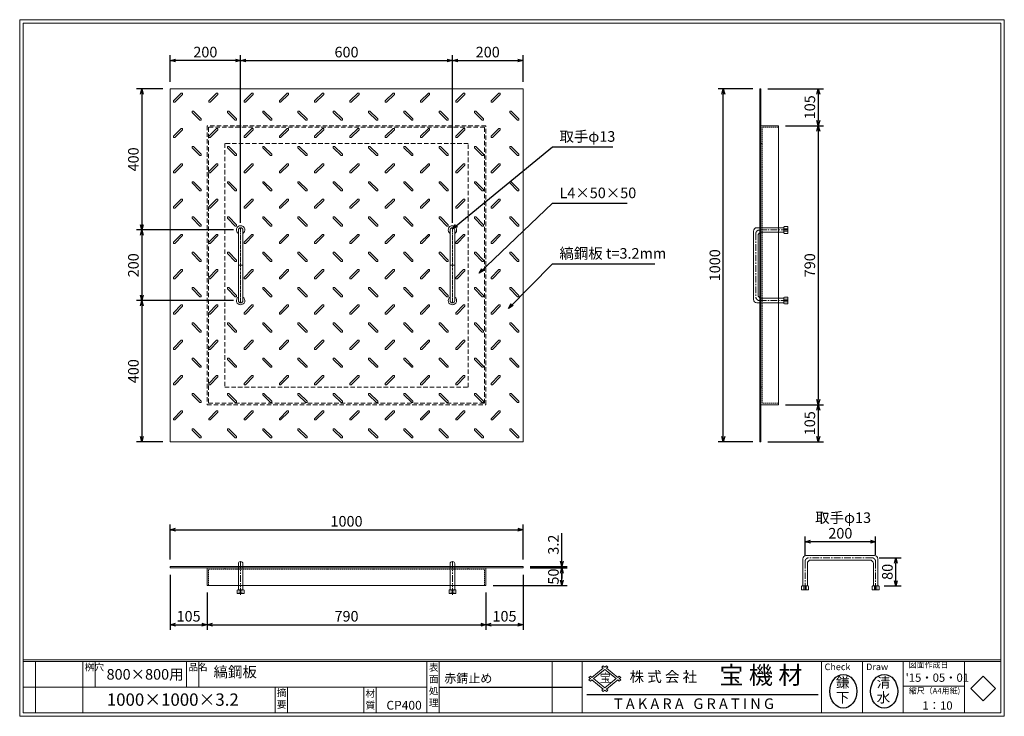
# Model space of a CAD drawing. Units: millimetres. Extents: x -180 to 2610, y -195 to 1778.
import ezdxf

# ---------------------------------------------------------------- set-up
doc = ezdxf.new("R2010")
doc.units = ezdxf.units.MM
for name, pattern in [('CENTER', [10, 6.25, -1.25, 1.25, -1.25]), ('DASHED', [3.75, 2.5, -1.25]), ('HIDDEN', [1.875, 1.25, -0.625]), ('PHANTOM', [12.5, 6.25, -1.25, 1.25, -1.25, 1.25, -1.25])]:
    doc.linetypes.add(name, pattern=pattern)
for name, color, linetype, lineweight in [('エンボス', 4, 'Continuous', 5), ('取手付', 190, 'Continuous', 13), ('受け枠', 3, 'Continuous', 9), ('寸法線', 2, 'Continuous', 9), ('本体', 7, 'Continuous', 13), ('枠寸法', 31, 'Continuous', 9)]:
    doc.layers.add(name, color=color, linetype=linetype, lineweight=lineweight)
doc.layers.add('外枠', color=7, linetype='Continuous')
doc.dimstyles.new('ISO-25', dxfattribs={"dimscale": 10, "dimtxt": 3, "dimasz": 1.5, "dimexe": 1.5, "dimexo": 2, "dimgap": 0.5, "dimtad": 1, "dimdsep": 46, "dimtxsty": 'Standard', "dimblk": 'OPEN30', "dimcen": 2.5, "dimadec": 0, "dimazin": 0, "dimtfac": 1, "dimtmove": 0, "dimatfit": 0, "dimldrblk": 'OPEN30', "dimfxl": 0, "dimarcsym": 0})

# ---------------------------------------------------------------- blocks, each defined once
blk = doc.blocks.new('_Open30')
at = {"color": 0, "linetype": 'ByBlock', "lineweight": -2}
for p, q in [((-1, 0.27), (0, 0)), ((0, 0), (-1, -0.27)), ((0, 0), (-1, 0))]:
    blk.add_line(p, q, dxfattribs=at)
blk = doc.blocks.new('*D16')
at = {"layer": 'Defpoints', "color": 0, "ltscale": 3}
for p in [(246.1, 225.4), (351.1, 175.4), (351.1, 64.1)]:
    blk.add_point(p, dxfattribs=at)
at = {"layer": '枠寸法', "color": 0, "lineweight": -2, "ltscale": 3}
for p, q in [((246.1, 205.4), (246.1, 49.1)), ((351.1, 155.4), (351.1, 49.1)), ((261.1, 64.1), (336.1, 64.1))]:
    blk.add_line(p, q, dxfattribs=at)
at = {"layer": '枠寸法', "color": 0, "lineweight": -2, "ltscale": 3, "xscale": 15, "yscale": 15, "zscale": 15, "rotation": 180}
blk.add_blockref('_Open30', (246.1, 64.1), dxfattribs=at)
at = {"layer": '枠寸法', "color": 0, "lineweight": -2, "ltscale": 3, "xscale": 15, "yscale": 15, "zscale": 15}
blk.add_blockref('_Open30', (351.1, 64.1), dxfattribs=at)
at = {"layer": '枠寸法', "color": 0, "ltscale": 3, "insert": (298.6, 84.1), "char_height": 30, "attachment_point": 5}
blk.add_mtext('105', dxfattribs=at)
blk = doc.blocks.new('*D17')
at = {"layer": 'Defpoints', "color": 0, "ltscale": 3}
for p in [(351.1, 175.4), (1141.1, 175.4), (1141.1, 64.1)]:
    blk.add_point(p, dxfattribs=at)
at = {"layer": '枠寸法', "color": 0, "lineweight": -2, "ltscale": 3}
for p, q in [((351.1, 155.4), (351.1, 49.1)), ((1141.1, 155.4), (1141.1, 49.1)), ((366.1, 64.1), (1126.1, 64.1))]:
    blk.add_line(p, q, dxfattribs=at)
at = {"layer": '枠寸法', "color": 0, "lineweight": -2, "ltscale": 3, "xscale": 15, "yscale": 15, "zscale": 15, "rotation": 180}
blk.add_blockref('_Open30', (351.1, 64.1), dxfattribs=at)
at = {"layer": '枠寸法', "color": 0, "lineweight": -2, "ltscale": 3, "xscale": 15, "yscale": 15, "zscale": 15}
blk.add_blockref('_Open30', (1141.1, 64.1), dxfattribs=at)
at = {"layer": '枠寸法', "color": 0, "ltscale": 3, "insert": (746.1, 84.1), "char_height": 30, "attachment_point": 5}
blk.add_mtext('790', dxfattribs=at)
blk = doc.blocks.new('*D18')
at = {"layer": 'Defpoints', "color": 0, "ltscale": 3}
for p in [(1246.1, 225.4), (1141.1, 175.4), (1246.1, 64.1)]:
    blk.add_point(p, dxfattribs=at)
at = {"layer": '枠寸法', "color": 0, "lineweight": -2, "ltscale": 3}
for p, q in [((1246.1, 205.4), (1246.1, 49.1)), ((1141.1, 155.4), (1141.1, 49.1)), ((1156.1, 64.1), (1231.1, 64.1))]:
    blk.add_line(p, q, dxfattribs=at)
at = {"layer": '枠寸法', "color": 0, "lineweight": -2, "ltscale": 3, "xscale": 15, "yscale": 15, "zscale": 15, "rotation": 180}
blk.add_blockref('_Open30', (1141.1, 64.1), dxfattribs=at)
at = {"layer": '枠寸法', "color": 0, "lineweight": -2, "ltscale": 3, "xscale": 15, "yscale": 15, "zscale": 15}
blk.add_blockref('_Open30', (1246.1, 64.1), dxfattribs=at)
at = {"layer": '枠寸法', "color": 0, "ltscale": 3, "insert": (1193.6, 84.1), "char_height": 30, "attachment_point": 5}
blk.add_mtext('105', dxfattribs=at)
blk = doc.blocks.new('*D19')
at = {"layer": 'Defpoints', "color": 0, "ltscale": 3}
for p in [(1919.9, 1582.2), (1969.9, 1477.2), (2082.5, 1477.2)]:
    blk.add_point(p, dxfattribs=at)
at = {"layer": '枠寸法', "color": 0, "lineweight": -2, "ltscale": 3}
for p, q in [((1939.9, 1582.2), (2097.5, 1582.2)), ((2082.5, 1567.2), (2082.5, 1492.2)), ((1989.9, 1477.2), (2097.5, 1477.2))]:
    blk.add_line(p, q, dxfattribs=at)
at = {"layer": '枠寸法', "color": 0, "lineweight": -2, "ltscale": 3, "xscale": 15, "yscale": 15, "zscale": 15}
for p, rotation in [((2082.5, 1582.2), 90), ((2082.5, 1477.2), 270)]:
    blk.add_blockref('_Open30', p, dxfattribs=dict(at, rotation=rotation))
at = {"layer": '枠寸法', "color": 0, "ltscale": 3, "insert": (2062.5, 1529.7), "char_height": 30, "attachment_point": 5, "rotation": 90}
blk.add_mtext('105', dxfattribs=at)
blk = doc.blocks.new('*D20')
at = {"layer": 'Defpoints', "color": 0, "ltscale": 3}
for p in [(1969.9, 1477.2), (1969.9, 687.2), (2082.5, 687.2)]:
    blk.add_point(p, dxfattribs=at)
at = {"layer": '枠寸法', "color": 0, "lineweight": -2, "ltscale": 3}
for p, q in [((1989.9, 1477.2), (2097.5, 1477.2)), ((2082.5, 1462.2), (2082.5, 702.2)), ((1989.9, 687.2), (2097.5, 687.2))]:
    blk.add_line(p, q, dxfattribs=at)
at = {"layer": '枠寸法', "color": 0, "lineweight": -2, "ltscale": 3, "xscale": 15, "yscale": 15, "zscale": 15}
for p, rotation in [((2082.5, 1477.2), 90), ((2082.5, 687.2), 270)]:
    blk.add_blockref('_Open30', p, dxfattribs=dict(at, rotation=rotation))
at = {"layer": '枠寸法', "color": 0, "ltscale": 3, "insert": (2062.5, 1082.2), "char_height": 30, "attachment_point": 5, "rotation": 90}
blk.add_mtext('790', dxfattribs=at)
blk = doc.blocks.new('*D21')
at = {"layer": 'Defpoints', "color": 0, "ltscale": 3}
for p in [(1969.9, 687.2), (1919.9, 582.2), (2082.5, 582.2)]:
    blk.add_point(p, dxfattribs=at)
at = {"layer": '枠寸法', "color": 0, "lineweight": -2, "ltscale": 3}
for p, q in [((1989.9, 687.2), (2097.5, 687.2)), ((2082.5, 672.2), (2082.5, 597.2)), ((1939.9, 582.2), (2097.5, 582.2))]:
    blk.add_line(p, q, dxfattribs=at)
at = {"layer": '枠寸法', "color": 0, "lineweight": -2, "ltscale": 3, "xscale": 15, "yscale": 15, "zscale": 15}
for p, rotation in [((2082.5, 687.2), 90), ((2082.5, 582.2), 270)]:
    blk.add_blockref('_Open30', p, dxfattribs=dict(at, rotation=rotation))
at = {"layer": '枠寸法', "color": 0, "ltscale": 3, "insert": (2062.5, 634.7), "char_height": 30, "attachment_point": 5, "rotation": 90}
blk.add_mtext('105', dxfattribs=at)
blk = doc.blocks.new('*D22')
at = {"layer": 'Defpoints', "color": 0, "ltscale": 3}
for p in [(1813.5, 1582.2), (1916.7, 1582.2), (1916.7, 582.2)]:
    blk.add_point(p, dxfattribs=at)
at = {"layer": '寸法線', "color": 0, "lineweight": -2, "ltscale": 3}
for p, q in [((1896.7, 1582.2), (1798.5, 1582.2)), ((1813.5, 597.2), (1813.5, 1567.2)), ((1896.7, 582.2), (1798.5, 582.2))]:
    blk.add_line(p, q, dxfattribs=at)
at = {"layer": '寸法線', "color": 0, "lineweight": -2, "ltscale": 3, "xscale": 15, "yscale": 15, "zscale": 15}
for p, rotation in [((1813.5, 1582.2), 90), ((1813.5, 582.2), 270)]:
    blk.add_blockref('_Open30', p, dxfattribs=dict(at, rotation=rotation))
at = {"layer": '寸法線', "color": 0, "ltscale": 3, "insert": (1793.5, 1082.2), "char_height": 30, "attachment_point": 5, "rotation": 90}
blk.add_mtext('1000', dxfattribs=at)
blk = doc.blocks.new('*D23')
at = {"layer": 'Defpoints', "color": 0, "ltscale": 3}
for p in [(1246.1, 333.1), (246.1, 228.6), (1246.1, 228.6)]:
    blk.add_point(p, dxfattribs=at)
at = {"layer": '寸法線', "color": 0, "lineweight": -2, "ltscale": 3}
for p, q in [((246.1, 248.6), (246.1, 348.1)), ((1246.1, 248.6), (1246.1, 348.1)), ((261.1, 333.1), (1231.1, 333.1))]:
    blk.add_line(p, q, dxfattribs=at)
at = {"layer": '寸法線', "color": 0, "lineweight": -2, "ltscale": 3, "xscale": 15, "yscale": 15, "zscale": 15, "rotation": 180}
blk.add_blockref('_Open30', (246.1, 333.1), dxfattribs=at)
at = {"layer": '寸法線', "color": 0, "lineweight": -2, "ltscale": 3, "xscale": 15, "yscale": 15, "zscale": 15}
blk.add_blockref('_Open30', (1246.1, 333.1), dxfattribs=at)
at = {"layer": '寸法線', "color": 0, "ltscale": 3, "insert": (746.1, 353.1), "char_height": 30, "attachment_point": 5}
blk.add_mtext('1000', dxfattribs=at)
blk = doc.blocks.new('*D24')
at = {"layer": 'Defpoints', "color": 0, "ltscale": 3}
for p in [(1246.1, 228.6), (1246.1, 225.4), (1356.1, 228.6)]:
    blk.add_point(p, dxfattribs=at)
at = {"layer": '寸法線', "color": 0, "lineweight": -2, "ltscale": 3}
for p, q in [((1356.1, 243.6), (1356.1, 323.3)), ((1266.1, 228.6), (1371.1, 228.6)), ((1266.1, 225.4), (1371.1, 225.4)), ((1356.1, 225.4), (1356.1, 228.6)), ((1356.1, 210.4), (1356.1, 195.4))]:
    blk.add_line(p, q, dxfattribs=at)
at = {"layer": '寸法線', "color": 0, "lineweight": -2, "ltscale": 3, "xscale": 15, "yscale": 15, "zscale": 15}
for p, rotation in [((1356.1, 228.6), 270), ((1356.1, 225.4), 90)]:
    blk.add_blockref('_Open30', p, dxfattribs=dict(at, rotation=rotation))
at = {"layer": '寸法線', "color": 0, "ltscale": 3, "insert": (1336.1, 290.9), "char_height": 30, "attachment_point": 5, "rotation": 90}
blk.add_mtext('3.2', dxfattribs=at)
blk = doc.blocks.new('*D25')
at = {"layer": 'Defpoints', "color": 0, "ltscale": 3}
for p in [(1246.1, 225.4), (1356.1, 225.4), (1141.1, 175.4)]:
    blk.add_point(p, dxfattribs=at)
at = {"layer": '枠寸法', "color": 0, "lineweight": -2, "ltscale": 3}
for p, q in [((1266.1, 225.4), (1371.1, 225.4)), ((1356.1, 190.4), (1356.1, 210.4)), ((1161.1, 175.4), (1371.1, 175.4))]:
    blk.add_line(p, q, dxfattribs=at)
at = {"layer": '枠寸法', "color": 0, "lineweight": -2, "ltscale": 3, "xscale": 15, "yscale": 15, "zscale": 15}
for p, rotation in [((1356.1, 225.4), 90), ((1356.1, 175.4), 270)]:
    blk.add_blockref('_Open30', p, dxfattribs=dict(at, rotation=rotation))
at = {"layer": '枠寸法', "color": 0, "ltscale": 3, "insert": (1336.1, 200.4), "char_height": 30, "attachment_point": 5, "rotation": 90}
blk.add_mtext('50', dxfattribs=at)
blk = doc.blocks.new('*D26')
at = {"layer": 'Defpoints', "color": 0, "ltscale": 3}
for p in [(246.1, 1662.2), (246.1, 1582.2), (446.1, 1182.2)]:
    blk.add_point(p, dxfattribs=at)
at = {"layer": '寸法線', "color": 0, "lineweight": -2, "ltscale": 3}
for p, q in [((246.1, 1602.2), (246.1, 1677.2)), ((446.1, 1202.2), (446.1, 1677.2)), ((431.1, 1662.2), (261.1, 1662.2))]:
    blk.add_line(p, q, dxfattribs=at)
at = {"layer": '寸法線', "color": 0, "lineweight": -2, "ltscale": 3, "xscale": 15, "yscale": 15, "zscale": 15, "rotation": 180}
blk.add_blockref('_Open30', (246.1, 1662.2), dxfattribs=at)
at = {"layer": '寸法線', "color": 0, "lineweight": -2, "ltscale": 3, "xscale": 15, "yscale": 15, "zscale": 15}
blk.add_blockref('_Open30', (446.1, 1662.2), dxfattribs=at)
at = {"layer": '寸法線', "color": 0, "ltscale": 3, "insert": (346.1, 1682.2), "char_height": 30, "attachment_point": 5}
blk.add_mtext('200', dxfattribs=at)
blk = doc.blocks.new('*D27')
at = {"layer": 'Defpoints', "color": 0, "ltscale": 3}
for p in [(1046.1, 1662.2), (446.1, 1182.2), (1046.1, 1182.2)]:
    blk.add_point(p, dxfattribs=at)
at = {"layer": '寸法線', "color": 0, "lineweight": -2, "ltscale": 3}
for p, q in [((446.1, 1202.2), (446.1, 1677.2)), ((1046.1, 1202.2), (1046.1, 1677.2)), ((461.1, 1662.2), (1031.1, 1662.2))]:
    blk.add_line(p, q, dxfattribs=at)
at = {"layer": '寸法線', "color": 0, "lineweight": -2, "ltscale": 3, "xscale": 15, "yscale": 15, "zscale": 15, "rotation": 180}
blk.add_blockref('_Open30', (446.1, 1662.2), dxfattribs=at)
at = {"layer": '寸法線', "color": 0, "lineweight": -2, "ltscale": 3, "xscale": 15, "yscale": 15, "zscale": 15}
blk.add_blockref('_Open30', (1046.1, 1662.2), dxfattribs=at)
at = {"layer": '寸法線', "color": 0, "ltscale": 3, "insert": (746.1, 1682.2), "char_height": 30, "attachment_point": 5}
blk.add_mtext('600', dxfattribs=at)
blk = doc.blocks.new('*D28')
at = {"layer": 'Defpoints', "color": 0, "ltscale": 3}
for p in [(1246.1, 1662.2), (1246.1, 1582.2), (1046.1, 1182.2)]:
    blk.add_point(p, dxfattribs=at)
at = {"layer": '寸法線', "color": 0, "lineweight": -2, "ltscale": 3}
for p, q in [((1046.1, 1202.2), (1046.1, 1677.2)), ((1246.1, 1602.2), (1246.1, 1677.2)), ((1061.1, 1662.2), (1231.1, 1662.2))]:
    blk.add_line(p, q, dxfattribs=at)
at = {"layer": '寸法線', "color": 0, "lineweight": -2, "ltscale": 3, "xscale": 15, "yscale": 15, "zscale": 15, "rotation": 180}
blk.add_blockref('_Open30', (1046.1, 1662.2), dxfattribs=at)
at = {"layer": '寸法線', "color": 0, "lineweight": -2, "ltscale": 3, "xscale": 15, "yscale": 15, "zscale": 15}
blk.add_blockref('_Open30', (1246.1, 1662.2), dxfattribs=at)
at = {"layer": '寸法線', "color": 0, "ltscale": 3, "insert": (1146.1, 1682.2), "char_height": 30, "attachment_point": 5}
blk.add_mtext('200', dxfattribs=at)
blk = doc.blocks.new('縞板柄')
at = {"layer": 'エンボス'}
for p, q in [((31.816191, -12.388376), (9.680382, -34.524185)), ((35.477612, -16.049797), (13.341803, -38.185607)), ((31.816191, -12.388376), (34.644618, -12.388376)), ((35.477612, -13.22137), (34.644618, -12.388376)), ((35.477612, -13.22137), (35.477612, -16.049797)), ((9.680382, -37.352612), (9.680382, -34.524185)), ((10.513376, -38.185607), (9.680382, -37.352612)), ((13.341803, -38.185607), (10.513376, -38.185607)), ((63.281857, -63.180603), (62.448863, -64.013597)), ((62.448863, -66.842024), (62.448863, -64.013597)), ((62.448863, -66.842024), (84.584672, -88.977833)), ((63.281857, -63.180603), (66.110284, -63.180603)), ((66.110284, -63.180603), (88.246093, -85.316412)), ((87.413099, -88.977833), (84.584672, -88.977833)), ((88.246093, -88.144839), (87.413099, -88.977833)), ((88.246093, -85.316412), (88.246093, -88.144839))]:
    blk.add_line(p, q, dxfattribs=at)
blk = doc.blocks.new('清水')
at = {"layer": '外枠', "linetype": 'Continuous'}
blk.add_ellipse((61.7, -84.6), major_axis=(0, -47.9), ratio=0.8, dxfattribs=at)
at = {"layer": '外枠', "linetype": 'Continuous', "char_height": 28.175, "width": 43.853, "attachment_point": 1}
for s, insert in [('{\\fHG正楷書体-PRO|b0|i0|c128|p65;清}', (40.6, -45.6)), ('{\\fHG正楷書体-PRO|b0|i0|c128|p65;水}', (40.6, -88.1))]:
    blk.add_mtext(s, dxfattribs=dict(at, insert=insert))
blk = doc.blocks.new('*D33')
at = {"layer": 'Defpoints', "color": 0, "ltscale": 3}
for p in [(246.1, 1582.2), (166.1, 1182.2), (446.1, 1182.2)]:
    blk.add_point(p, dxfattribs=at)
at = {"layer": '寸法線', "color": 0, "lineweight": -2, "ltscale": 3}
for p, q in [((226.1, 1582.2), (151.1, 1582.2)), ((166.1, 1567.2), (166.1, 1197.2)), ((426.1, 1182.2), (151.1, 1182.2))]:
    blk.add_line(p, q, dxfattribs=at)
at = {"layer": '寸法線', "color": 0, "lineweight": -2, "ltscale": 3, "xscale": 15, "yscale": 15, "zscale": 15}
for p, rotation in [((166.1, 1582.2), 90), ((166.1, 1182.2), 270)]:
    blk.add_blockref('_Open30', p, dxfattribs=dict(at, rotation=rotation))
at = {"layer": '寸法線', "color": 0, "ltscale": 3, "insert": (146.1, 1382.2), "char_height": 30, "attachment_point": 5, "rotation": 90}
blk.add_mtext('400', dxfattribs=at)
blk = doc.blocks.new('*D34')
at = {"layer": 'Defpoints', "color": 0, "ltscale": 3}
for p in [(446.1, 1182.2), (166.1, 982.2), (446.1, 982.2)]:
    blk.add_point(p, dxfattribs=at)
at = {"layer": '寸法線', "color": 0, "lineweight": -2, "ltscale": 3}
for p, q in [((426.1, 1182.2), (151.1, 1182.2)), ((166.1, 1167.2), (166.1, 997.2)), ((426.1, 982.2), (151.1, 982.2))]:
    blk.add_line(p, q, dxfattribs=at)
at = {"layer": '寸法線', "color": 0, "lineweight": -2, "ltscale": 3, "xscale": 15, "yscale": 15, "zscale": 15}
for p, rotation in [((166.1, 1182.2), 90), ((166.1, 982.2), 270)]:
    blk.add_blockref('_Open30', p, dxfattribs=dict(at, rotation=rotation))
at = {"layer": '寸法線', "color": 0, "ltscale": 3, "insert": (146.1, 1082.2), "char_height": 30, "attachment_point": 5, "rotation": 90}
blk.add_mtext('200', dxfattribs=at)
blk = doc.blocks.new('*D35')
at = {"layer": 'Defpoints', "color": 0, "ltscale": 3}
for p in [(446.1, 982.2), (166.1, 582.2), (246.1, 582.2)]:
    blk.add_point(p, dxfattribs=at)
at = {"layer": '寸法線', "color": 0, "lineweight": -2, "ltscale": 3}
for p, q in [((426.1, 982.2), (151.1, 982.2)), ((166.1, 967.2), (166.1, 597.2)), ((226.1, 582.2), (151.1, 582.2))]:
    blk.add_line(p, q, dxfattribs=at)
at = {"layer": '寸法線', "color": 0, "lineweight": -2, "ltscale": 3, "xscale": 15, "yscale": 15, "zscale": 15}
for p, rotation in [((166.1, 982.2), 90), ((166.1, 582.2), 270)]:
    blk.add_blockref('_Open30', p, dxfattribs=dict(at, rotation=rotation))
at = {"layer": '寸法線', "color": 0, "ltscale": 3, "insert": (146.1, 782.2), "char_height": 30, "attachment_point": 5, "rotation": 90}
blk.add_mtext('400', dxfattribs=at)
blk = doc.blocks.new('鎌下')
at = {"layer": '外枠', "linetype": 'Continuous'}
blk.add_ellipse((61.7, -84.6), major_axis=(0, -47.9), ratio=0.8, dxfattribs=at)
at = {"layer": '外枠', "linetype": 'Continuous', "char_height": 28.175, "width": 43.853, "attachment_point": 1}
for s, insert in [('{\\fHGSeikaishotaiPRO|b0|i0|c128|p65;鎌}', (40.6, -45.6)), ('{\\fHGSeikaishotaiPRO|b0|i0|c128|p65;下}', (40.6, -88.1))]:
    blk.add_mtext(s, dxfattribs=dict(at, insert=insert))
blk = doc.blocks.new('*D40')
at = {"layer": 'Defpoints', "color": 0, "ltscale": 3}
for p in [(2045.1, 299.2), (2045.1, 240.2), (2245.1, 242.4)]:
    blk.add_point(p, dxfattribs=at)
at = {"layer": '寸法線', "color": 0, "lineweight": -2, "ltscale": 3}
for p, q in [((2045.1, 260.2), (2045.1, 314.2)), ((2245.1, 262.4), (2245.1, 314.2)), ((2230.1, 299.2), (2060.1, 299.2))]:
    blk.add_line(p, q, dxfattribs=at)
at = {"layer": '寸法線', "color": 0, "lineweight": -2, "ltscale": 3, "xscale": 15, "yscale": 15, "zscale": 15, "rotation": 180}
blk.add_blockref('_Open30', (2045.1, 299.2), dxfattribs=at)
at = {"layer": '寸法線', "color": 0, "lineweight": -2, "ltscale": 3, "xscale": 15, "yscale": 15, "zscale": 15}
blk.add_blockref('_Open30', (2245.1, 299.2), dxfattribs=at)
at = {"layer": '寸法線', "color": 0, "ltscale": 3, "insert": (2145.1, 319.2), "char_height": 30, "attachment_point": 5}
blk.add_mtext('200', dxfattribs=at)
blk = doc.blocks.new('*D41')
at = {"layer": 'Defpoints', "color": 0, "ltscale": 3}
for p in [(2235.1, 253.8), (2302.2, 253.8), (2249.6, 173.8)]:
    blk.add_point(p, dxfattribs=at)
at = {"layer": '寸法線', "color": 0, "lineweight": -2, "ltscale": 3}
for p, q in [((2255.1, 253.8), (2317.2, 253.8)), ((2302.2, 188.8), (2302.2, 238.8)), ((2269.6, 173.8), (2317.2, 173.8))]:
    blk.add_line(p, q, dxfattribs=at)
at = {"layer": '寸法線', "color": 0, "lineweight": -2, "ltscale": 3, "xscale": 15, "yscale": 15, "zscale": 15}
for p, rotation in [((2302.2, 253.8), 90), ((2302.2, 173.8), 270)]:
    blk.add_blockref('_Open30', p, dxfattribs=dict(at, rotation=rotation))
at = {"layer": '寸法線', "color": 0, "ltscale": 3, "insert": (2282.2, 213.8), "char_height": 30, "attachment_point": 5, "rotation": 90}
blk.add_mtext('80', dxfattribs=at)

msp = doc.modelspace()

# ---------------------------------------------------------------- linework, layer by layer
at = {"layer": '取手付'}
for p, q in [((439.567, 1182.169), (439.567, 982.212)), ((445.344, 1182.17), (446.789, 1182.17)), ((452.567, 1182.169), (452.567, 982.212)), ((1039.567, 1182.169), (1039.567, 982.212)), ((1046.789, 1182.17), (1045.344, 1182.17)), ((1052.567, 1182.169), (1052.567, 982.212)), ((445.344, 982.17), (446.789, 982.17)), ((1046.789, 982.17), (1045.344, 982.17))]:
    msp.add_line(p, q, dxfattribs=at)
at = {"layer": '取手付', "color": 1, "linetype": 'PHANTOM'}
for p, q in [((446.067, 1187.868), (446.067, 975.93)), ((1046.067, 1187.868), (1046.067, 975.93))]:
    msp.add_line(p, q, dxfattribs=at)
at = {"layer": '取手付', "ltscale": 3}
for p, q in [((1898.888, 1178.67), (1898.888, 985.67)), ((1908.888, 1188.67), (1985.39, 1188.67)), ((1921.888, 1175.67), (1985.39, 1175.67)), ((1985.39, 1190.57), (1986.59, 1191.77)), ((1985.39, 1173.77), (1985.39, 1190.57)), ((1985.39, 1185.77), (1996.188, 1185.77)), ((1986.19, 1182.17), (1985.39, 1185.77)), ((1986.19, 1182.17), (1985.39, 1178.57)), ((1996.188, 1178.57), (1985.39, 1178.57)), ((1985.39, 1173.77), (1986.59, 1172.57)), ((1986.59, 1191.77), (1996.188, 1191.77)), ((1996.188, 1172.57), (1986.59, 1172.57)), ((1996.188, 1172.57), (1996.188, 1191.77)), ((1911.888, 1165.67), (1911.888, 998.67)), ((1921.888, 988.67), (1985.39, 988.67)), ((1985.39, 990.57), (1986.59, 991.77)), ((1985.39, 990.57), (1985.39, 973.77)), ((1986.19, 982.17), (1985.39, 985.77)), ((1996.188, 985.77), (1985.39, 985.77)), ((1986.19, 982.17), (1985.39, 978.57)), ((1985.39, 978.57), (1996.188, 978.57)), ((1996.188, 991.77), (1986.59, 991.77)), ((1996.188, 991.77), (1996.188, 972.57)), ((1908.888, 975.67), (1985.39, 975.67)), ((1985.39, 973.77), (1986.59, 972.57)), ((1986.59, 972.57), (1996.188, 972.57)), ((2241.609, 260.334), (2048.609, 260.334)), ((439.567, 237.097), (439.567, 163.097)), ((446.567, 243.097), (445.567, 243.097)), ((452.567, 237.097), (452.567, 163.097)), ((1039.567, 237.097), (1039.567, 163.097)), ((1045.567, 243.097), (1046.567, 243.097)), ((1052.567, 237.097), (1052.567, 163.097)), ((2038.609, 250.334), (2038.609, 173.832)), ((2051.609, 237.334), (2051.609, 173.832)), ((2228.609, 247.334), (2061.609, 247.334)), ((2238.609, 237.334), (2238.609, 173.832)), ((2251.609, 250.334), (2251.609, 173.832)), ((2036.709, 173.832), (2035.509, 172.632)), ((2035.509, 172.632), (2035.509, 163.034)), ((2053.509, 173.832), (2036.709, 173.832)), ((2045.109, 173.032), (2041.509, 173.832)), ((2041.509, 173.832), (2041.509, 163.034)), ((2045.109, 173.032), (2048.709, 173.832)), ((2048.709, 163.034), (2048.709, 173.832)), ((2053.509, 173.832), (2054.709, 172.632)), ((2054.709, 163.034), (2054.709, 172.632)), ((2236.709, 173.832), (2235.509, 172.632)), ((2235.509, 163.034), (2235.509, 172.632)), ((2236.709, 173.832), (2253.509, 173.832)), ((2241.509, 163.034), (2241.509, 173.832)), ((2245.109, 173.032), (2241.509, 173.832)), ((2245.109, 173.032), (2248.709, 173.832)), ((2248.709, 173.832), (2248.709, 163.034)), ((2253.509, 173.832), (2254.709, 172.632)), ((2254.709, 172.632), (2254.709, 163.034)), ((437.667, 163.097), (436.467, 161.897)), ((436.467, 161.897), (436.467, 152.299)), ((455.667, 152.299), (436.467, 152.299)), ((454.467, 163.097), (437.667, 163.097)), ((446.067, 162.297), (442.467, 163.097)), ((446.067, 162.297), (449.667, 163.097)), ((454.467, 163.097), (455.667, 161.897)), ((455.667, 152.299), (455.667, 161.897)), ((1037.667, 163.097), (1036.467, 161.897)), ((1036.467, 152.299), (1036.467, 161.897)), ((1036.467, 152.299), (1055.667, 152.299)), ((1037.667, 163.097), (1054.467, 163.097)), ((1046.067, 162.297), (1042.467, 163.097)), ((1046.067, 162.297), (1049.667, 163.097)), ((1054.467, 163.097), (1055.667, 161.897)), ((1055.667, 161.897), (1055.667, 152.299)), ((2054.709, 163.034), (2035.509, 163.034)), ((2235.509, 163.034), (2254.709, 163.034))]:
    msp.add_line(p, q, dxfattribs=at)
at = {"layer": '取手付', "color": 1, "linetype": 'CENTER', "ltscale": 3}
for p, q in [((1905.388, 1172.17), (1905.388, 992.17)), ((1996.388, 1182.17), (1916.888, 1182.17)), ((1916.888, 982.17), (1996.388, 982.17)), ((2235.109, 253.834), (2055.109, 253.834)), ((2045.109, 242.334), (2045.109, 162.834)), ((2245.109, 162.834), (2245.109, 242.334))]:
    msp.add_line(p, q, dxfattribs=at)
at = {"layer": '取手付', "linetype": 'HIDDEN', "ltscale": 3}
for p, q in [((1996.388, 1185.87), (1985.39, 1185.87)), ((1996.388, 1178.47), (1985.39, 1178.47)), ((2241.409, 162.834), (2241.409, 173.832)), ((2248.809, 162.834), (2248.809, 173.832)), ((442.367, 152.099), (442.367, 163.097)), ((449.767, 152.099), (449.767, 163.097)), ((1042.367, 152.099), (1042.367, 163.097)), ((1049.767, 152.099), (1049.767, 163.097))]:
    msp.add_line(p, q, dxfattribs=at)
at = {"layer": '取手付', "color": 1}
for p, q in [((439.567, 1082.17), (452.567, 1082.17)), ((1052.567, 1082.17), (1039.567, 1082.17))]:
    msp.add_line(p, q, dxfattribs=at)
at = {"layer": '取手付', "color": 1, "linetype": 'PHANTOM', "ltscale": 3}
for p, q in [((446.067, 148.369), (446.067, 243.097)), ((1046.067, 148.369), (1046.067, 243.097))]:
    msp.add_line(p, q, dxfattribs=at)
at = {"layer": '取手付', "linetype": 'Continuous'}
for centre, start, end in [((446.067, 1182.169), 302.931931, 237.068069), ((1046.067, 1182.169), 302.931931, 237.068069), ((446.067, 982.17), 122.931931, 57.068069), ((1046.067, 982.17), 122.931931, 57.068069)]:
    msp.add_arc(centre, 11.956, start, end, dxfattribs=at)
at = {"layer": '取手付', "ltscale": 3}
for centre, radius, start, end in [((446.067, 1182.133), 6.5, 0.319111, 179.680889), ((1046.067, 1182.133), 6.5, 0.319111, 179.680889), ((1908.888, 1178.67), 10, 90, 180), ((1921.888, 1165.67), 10, 90, 180), ((446.067, 982.207), 6.5, 180.319111, 359.680889), ((1046.067, 982.207), 6.5, 180.319111, 359.680889), ((1908.888, 985.67), 10, 180, 270), ((1921.888, 998.67), 10, 180, 270), ((2048.609, 250.334), 10, 90, 180), ((2241.609, 250.334), 10, 0, 90), ((2061.609, 237.334), 10, 90, 180), ((2228.609, 237.334), 10, 0, 90)]:
    msp.add_arc(centre, radius, start, end, dxfattribs=at)
at = {"layer": '取手付', "color": 1, "linetype": 'CENTER', "ltscale": 3}
for centre, start, end in [((1916.681, 1170.795), 88.957505, 173.060669), ((1916.681, 993.544), 186.939331, 271.042495), ((2056.483, 242.541), 96.939331, 181.042495), ((2233.734, 242.541), 358.957505, 83.060669)]:
    msp.add_arc(centre, 11.376, start, end, dxfattribs=at)
at = {"layer": '取手付'}
for centre, start, end in [((445.567, 237.097), 90, 180), ((446.567, 237.097), 0, 90), ((1045.567, 237.097), 90, 180), ((1046.567, 237.097), 0, 90)]:
    msp.add_arc(centre, 6, start, end, dxfattribs=at)
at = {"layer": '受け枠', "linetype": 'DASHED', "ltscale": 5}
for p, q in [((351.067, 1477.17), (351.067, 687.17)), ((1141.067, 1477.17), (351.067, 1477.17)), ((355.067, 1473.17), (355.067, 691.17)), ((1137.067, 1473.17), (355.067, 1473.17)), ((1137.067, 691.17), (1137.067, 1473.17)), ((1141.067, 687.17), (1141.067, 1477.17)), ((401.067, 1427.17), (401.067, 737.17)), ((1091.067, 1427.17), (401.067, 1427.17)), ((1091.067, 737.17), (1091.067, 1427.17)), ((401.067, 737.17), (1091.067, 737.17)), ((351.067, 687.17), (1141.067, 687.17)), ((355.067, 691.17), (1137.067, 691.17))]:
    msp.add_line(p, q, dxfattribs=at)
at = {"layer": '受け枠', "ltscale": 3}
for p, q in [((1919.888, 1477.17), (1969.888, 1477.17)), ((1919.888, 1427.17), (1919.888, 1477.17)), ((1969.888, 1477.17), (1969.888, 1473.17)), ((1969.888, 691.17), (1969.888, 1473.17)), ((1919.888, 737.17), (1919.888, 687.17)), ((1919.888, 687.17), (1969.888, 687.17)), ((1969.888, 687.17), (1969.888, 691.17)), ((351.067, 225.397), (351.067, 175.397)), ((401.067, 225.397), (351.067, 225.397)), ((1091.067, 225.397), (1141.067, 225.397)), ((1141.067, 225.397), (1141.067, 175.397)), ((351.067, 175.397), (355.067, 175.397)), ((355.067, 175.397), (1137.067, 175.397)), ((1141.067, 175.397), (1137.067, 175.397))]:
    msp.add_line(p, q, dxfattribs=at)
at = {"layer": '受け枠', "linetype": 'HIDDEN', "ltscale": 3}
for p, q in [((1969.888, 1473.17), (1923.888, 1473.17)), ((1923.888, 1473.17), (1923.888, 1427.17)), ((1923.888, 1427.17), (1919.888, 1427.17)), ((1923.888, 737.17), (1923.888, 1427.17)), ((1923.888, 737.17), (1919.888, 737.17)), ((1923.888, 691.17), (1923.888, 737.17)), ((1969.888, 691.17), (1923.888, 691.17)), ((401.067, 221.397), (401.067, 225.397)), ((1091.067, 221.397), (1091.067, 225.397)), ((355.067, 175.397), (355.067, 221.397)), ((355.067, 221.397), (401.067, 221.397)), ((401.067, 221.397), (1091.067, 221.397)), ((1137.067, 221.397), (1091.067, 221.397)), ((1137.067, 175.397), (1137.067, 221.397))]:
    msp.add_line(p, q, dxfattribs=at)
at = {"layer": '外枠', "lineweight": 9, "ltscale": 80}
for p, q in [((2609.622, 1777.869), (-179.889, 1777.869)), ((-179.889, -195.4), (-179.889, 1777.869)), ((2609.622, -195.4), (2609.622, 1777.869)), ((-179.889, -195.4), (2609.622, -195.4))]:
    msp.add_line(p, q, dxfattribs=at)
at = {"layer": '外枠', "lineweight": 9, "ltscale": 100}
for p, q in [((-169.889, 1768.477), (2600.231, 1768.477)), ((-169.889, 1768.477), (-169.889, -185.4)), ((2600.231, 1768.477), (2600.231, -185.4)), ((-134.889, -40.001), (-134.889, -185.4)), ((-0.785, -40.001), (-0.785, -185.4)), ((34.215, -40.001), (34.215, -112.701)), ((292.676, -40.001), (292.676, -112.701)), ((327.676, -40.001), (327.676, -112.701)), ((543.94, -112.701), (543.94, -185.4)), ((578.94, -112.701), (578.94, -185.4)), ((795.063, -112.701), (795.063, -185.4)), ((830.063, -112.701), (830.063, -185.4)), ((-169.889, -185.4), (2600.231, -185.4))]:
    msp.add_line(p, q, dxfattribs=at)
at = {"layer": '外枠', "linetype": 'Continuous', "lineweight": 9, "ltscale": 100}
for p, q in [((-169.889, -35.305), (2600.231, -35.305)), ((-169.889, -40.001), (2600.231, -40.001)), ((973.641, -40.001), (973.641, -185.4)), ((1008.643, -40.001), (1008.643, -185.4)), ((1328.791, -40.001), (1328.791, -185.4)), ((1414.063, -40.001), (1414.063, -185.4)), ((1473.548, -52.537), (1469.234, -55.988)), ((1473.548, -52.537), (1477.862, -55.988)), ((1482.175, -52.537), (1477.862, -55.988)), ((1482.175, -52.537), (1486.489, -55.988)), ((2091.842, -40.001), (2091.842, -185.4)), ((2207.497, -40.001), (2207.497, -185.4)), ((2323.152, -40.001), (2323.152, -185.4)), ((2496.774, -40.001), (2496.774, -185.4)), ((1436.889, -81.864), (1432.575, -85.315)), ((1441.203, -85.315), (1436.889, -81.864)), ((1473.548, -59.439), (1441.203, -85.315)), ((1477.862, -62.89), (1445.517, -88.766)), ((1469.234, -55.988), (1473.548, -59.439)), ((1477.862, -62.89), (1510.206, -88.766)), ((1486.489, -55.988), (1482.175, -59.439)), ((1482.175, -59.439), (1514.52, -85.315)), ((1518.834, -81.864), (1514.52, -85.315)), ((1518.834, -81.864), (1523.148, -85.315)), ((2549.751, -81.939), (2514.887, -116.803)), ((2584.615, -116.803), (2549.751, -81.939)), ((1436.889, -88.766), (1432.575, -85.315)), ((1436.889, -88.766), (1432.575, -92.217)), ((1436.889, -95.668), (1432.575, -92.217)), ((1441.203, -92.217), (1436.889, -95.668)), ((1473.548, -118.093), (1441.203, -92.217)), ((1477.862, -114.642), (1445.517, -88.766)), ((1510.206, -88.766), (1477.862, -114.642)), ((1514.52, -92.217), (1482.175, -118.093)), ((1514.52, -92.217), (1518.834, -95.668)), ((1523.148, -85.315), (1518.834, -88.766)), ((1518.834, -88.766), (1523.148, -92.217)), ((1523.148, -92.217), (1518.834, -95.668)), ((2496.774, -110.353), (2323.152, -110.353)), ((-169.889, -112.701), (973.641, -112.701)), ((1473.548, -118.093), (1469.234, -121.544)), ((1473.548, -124.995), (1469.234, -121.544)), ((1477.862, -121.544), (1473.548, -124.995)), ((1482.175, -124.995), (1477.862, -121.544)), ((1486.489, -121.544), (1482.175, -118.093)), ((1486.489, -121.544), (1482.175, -124.995)), ((2514.887, -116.803), (2549.751, -151.667)), ((2549.751, -151.667), (2584.615, -116.803))]:
    msp.add_line(p, q, dxfattribs=at)
at = {"layer": '外枠', "ltscale": 3}
for p, q in [((1008.643, -112.701), (1414.063, -112.701)), ((1427.184, -133.73), (2082.285, -133.73))]:
    msp.add_line(p, q, dxfattribs=at)
at = {"layer": '本体', "ltscale": 3}
for p, q in [((246.067, 1582.17), (246.067, 582.17)), ((1246.067, 1582.17), (246.067, 1582.17)), ((1246.067, 582.17), (1246.067, 1582.17)), ((1916.688, 582.17), (1916.688, 1582.17)), ((1916.688, 1582.17), (1919.888, 1582.17)), ((1919.888, 1582.17), (1916.688, 1582.17)), ((1919.888, 582.17), (1919.888, 1582.17)), ((246.067, 582.17), (1246.067, 582.17)), ((1916.688, 582.17), (1919.888, 582.17)), ((246.067, 228.597), (1246.067, 228.597)), ((246.067, 228.597), (246.067, 225.397)), ((246.067, 225.397), (1246.067, 225.397)), ((1246.067, 225.397), (1246.067, 228.597))]:
    msp.add_line(p, q, dxfattribs=at)

# ---------------------------------------------------------------- block references
at = {"layer": '寸法線', "ltscale": 3}
msp.add_blockref('鎌下', (2091.842, -40.001), dxfattribs=at)
at = {"layer": '本体', "ltscale": 3}
for name, p in [('縞板柄', (246.067, 1582.17)), ('縞板柄', (346.067, 1582.17)), ('縞板柄', (446.067, 1582.17)), ('縞板柄', (546.067, 1582.17)), ('縞板柄', (646.067, 1582.17)), ('縞板柄', (746.067, 1582.17)), ('縞板柄', (846.067, 1582.17)), ('縞板柄', (946.067, 1582.17)), ('縞板柄', (1046.067, 1582.17)), ('縞板柄', (1146.067, 1582.17)), ('縞板柄', (246.067, 1482.17)), ('縞板柄', (346.067, 1482.17)), ('縞板柄', (446.067, 1482.17)), ('縞板柄', (546.067, 1482.17)), ('縞板柄', (646.067, 1482.17)), ('縞板柄', (746.067, 1482.17)), ('縞板柄', (846.067, 1482.17)), ('縞板柄', (946.067, 1482.17)), ('縞板柄', (1046.067, 1482.17)), ('縞板柄', (1146.067, 1482.17)), ('縞板柄', (246.067, 1382.17)), ('縞板柄', (346.067, 1382.17)), ('縞板柄', (446.067, 1382.17)), ('縞板柄', (546.067, 1382.17)), ('縞板柄', (646.067, 1382.17)), ('縞板柄', (746.067, 1382.17)), ('縞板柄', (846.067, 1382.17)), ('縞板柄', (946.067, 1382.17)), ('縞板柄', (1046.067, 1382.17)), ('縞板柄', (1146.067, 1382.17)), ('縞板柄', (246.067, 1282.17)), ('縞板柄', (346.067, 1282.17)), ('縞板柄', (446.067, 1282.17)), ('縞板柄', (546.067, 1282.17)), ('縞板柄', (646.067, 1282.17)), ('縞板柄', (746.067, 1282.17)), ('縞板柄', (846.067, 1282.17)), ('縞板柄', (946.067, 1282.17)), ('縞板柄', (1046.067, 1282.17)), ('縞板柄', (1146.067, 1282.17)), ('縞板柄', (246.067, 1182.17)), ('縞板柄', (346.067, 1182.17)), ('縞板柄', (446.067, 1182.17)), ('縞板柄', (546.067, 1182.17)), ('縞板柄', (646.067, 1182.17)), ('縞板柄', (746.067, 1182.17)), ('縞板柄', (846.067, 1182.17)), ('縞板柄', (946.067, 1182.17)), ('縞板柄', (1046.067, 1182.17)), ('縞板柄', (1146.067, 1182.17)), ('縞板柄', (246.067, 1082.17)), ('縞板柄', (346.067, 1082.17)), ('縞板柄', (446.067, 1082.17)), ('縞板柄', (546.067, 1082.17)), ('縞板柄', (646.067, 1082.17)), ('縞板柄', (746.067, 1082.17)), ('縞板柄', (846.067, 1082.17)), ('縞板柄', (946.067, 1082.17)), ('縞板柄', (1046.067, 1082.17)), ('縞板柄', (1146.067, 1082.17)), ('縞板柄', (246.067, 982.17)), ('縞板柄', (346.067, 982.17)), ('縞板柄', (446.067, 982.17)), ('縞板柄', (546.067, 982.17)), ('縞板柄', (646.067, 982.17)), ('縞板柄', (746.067, 982.17)), ('縞板柄', (846.067, 982.17)), ('縞板柄', (946.067, 982.17)), ('縞板柄', (1046.067, 982.17)), ('縞板柄', (1146.067, 982.17)), ('縞板柄', (246.067, 882.17)), ('縞板柄', (346.067, 882.17)), ('縞板柄', (446.067, 882.17)), ('縞板柄', (546.067, 882.17)), ('縞板柄', (646.067, 882.17)), ('縞板柄', (746.067, 882.17)), ('縞板柄', (846.067, 882.17)), ('縞板柄', (946.067, 882.17)), ('縞板柄', (1046.067, 882.17)), ('縞板柄', (1146.067, 882.17)), ('縞板柄', (246.067, 782.17)), ('縞板柄', (346.067, 782.17)), ('縞板柄', (446.067, 782.17)), ('縞板柄', (546.067, 782.17)), ('縞板柄', (646.067, 782.17)), ('縞板柄', (746.067, 782.17)), ('縞板柄', (846.067, 782.17)), ('縞板柄', (946.067, 782.17)), ('縞板柄', (1046.067, 782.17)), ('縞板柄', (1146.067, 782.17)), ('縞板柄', (246.067, 682.17)), ('縞板柄', (346.067, 682.17)), ('縞板柄', (446.067, 682.17)), ('縞板柄', (546.067, 682.17)), ('縞板柄', (646.067, 682.17)), ('縞板柄', (746.067, 682.17)), ('縞板柄', (846.067, 682.17)), ('縞板柄', (946.067, 682.17)), ('縞板柄', (1046.067, 682.17)), ('縞板柄', (1146.067, 682.17)), ('清水', (2207.498, -40.001))]:
    msp.add_blockref(name, p, dxfattribs=at)

# ---------------------------------------------------------------- texts
at = {"layer": '外枠', "linetype": 'Continuous', "lineweight": 9, "ltscale": 100, "attachment_point": 1}
for s, insert, char_height, width in [('桝穴', (4.546, -46.093), 20, 29.6694), ('品名', (298.007, -46.093), 20, 29.6694), ('縞鋼板', (369.334, -54.831), 30, 664.6119), ('表\\P面\\P処\\P理', (979.497, -46.789), 20, 1015.1375), ('宝 機 材', (1802.358, -53.869), 50, 269.1378), ('Check', (2100.402, -45.887), 18.7831, 274.13809), ('Draw', (2218.146, -45.887), 18.7831, 274.13809), ('図面作成日', (2339.009, -41.67), 16.4352, 274.1381), ('800×800用', (66.245, -61.543), 30, 255.6911), ('赤錆止め', (1022.789, -75.262), 25, 1015.1375), ('{\\fＭＳ ゴシック|b0|i0|c128|p49;宝}', (1462.952, -74.582), 23.95394, 23.85059), ('株 式 会 社', (1548.132, -68.233), 30, 282.8297), ("'15・05・01", (2330.097, -74.18), 23.4788, 274.1381), ('1000×1000×3.2', (66.969, -130.582), 35, 532.9183), ('摘\\P要', (548.589, -118.475), 20, 664.6119), ('材\\P質', (799.844, -120.552), 20, 31.38948), ('縮尺（A4用紙)', (2339.009, -114.876), 16.4352, 274.1381), ('CP400', (859.087, -151.618), 25, 122.0406), ('T A K A R A   G R A T I N G', (1503.733, -144.685), 30.00024, 539.48276), ('1：10', (2377.699, -153.159), 23.4788, 274.1381)]:
    msp.add_mtext(s, dxfattribs=dict(at, insert=insert, char_height=char_height, width=width))
at = {"layer": '本体', "ltscale": 3, "insert": (2073.731, 382.243), "char_height": 30, "width": 284.1619, "attachment_point": 1}
msp.add_mtext('取手φ13', dxfattribs=at)
at = {"layer": '枠寸法', "ltscale": 3, "char_height": 30, "attachment_point": 7}
for s, insert in [('取手φ13', (1349.254, 1422.722)), ('L4×50×50', (1349.254, 1262.839)), ('縞鋼板 t=3.2mm', (1349.254, 1091.549))]:
    msp.add_mtext(s, dxfattribs=dict(at, insert=insert))

# ---------------------------------------------------------------- dimensions: what is measured, and where the dimension line sits
at = {"layer": '寸法線', "ltscale": 3}
for base, p1, p2, picture, middle in [((246.067, 1662.17), (446.067, 1182.17), (246.067, 1582.17), '*D26', (346.067, 1682.17)), ((1046.067, 1662.17), (446.067, 1182.17), (1046.067, 1182.17), '*D27', (746.067, 1682.17)), ((1246.067, 1662.17), (1046.067, 1182.17), (1246.067, 1582.17), '*D28', (1146.067, 1682.17)), ((1246.067, 333.097), (246.067, 228.597), (1246.067, 228.597), '*D23', (746.067, 353.097))]:
    dim = msp.add_linear_dim(base=base, p1=p1, p2=p2, dimstyle='ISO-25', dxfattribs=at)
    dim.commit()
    dim.dimension.update_dxf_attribs({"geometry": picture, "text_midpoint": middle})
for base, p1, p2, angle, picture, middle in [((166.067, 1182.17), (246.067, 1582.17), (446.067, 1182.17), 90, '*D33', (146.067, 1382.17)), ((1813.488, 1582.17), (1916.688, 582.17), (1916.688, 1582.17), 90, '*D22', (1793.488, 1082.17)), ((166.067, 982.17), (446.067, 1182.17), (446.067, 982.17), 90, '*D34', (146.067, 1082.17)), ((166.067, 582.17), (446.067, 982.17), (246.067, 582.17), 90, '*D35', (146.067, 782.17)), ((2045.109, 299.213), (2245.109, 242.352), (2045.109, 240.204), 180, '*D40', (2145.109, 319.213)), ((1356.067, 228.597), (1246.067, 225.397), (1246.067, 228.597), 90, '*D24', (1336.067, 290.932)), ((2302.224, 253.834), (2249.609, 173.832), (2235.109, 253.834), 90, '*D41', (2282.224, 213.833))]:
    dim = msp.add_linear_dim(base=base, p1=p1, p2=p2, angle=angle, dimstyle='ISO-25', dxfattribs=at)
    dim.commit()
    dim.dimension.update_dxf_attribs({"geometry": picture, "text_midpoint": middle})
at = {"layer": '枠寸法', "ltscale": 3}
for base, p1, p2, picture, middle in [((2082.488, 1477.17), (1919.888, 1582.17), (1969.888, 1477.17), '*D19', (2062.488, 1529.67)), ((2082.488, 687.17), (1969.888, 1477.17), (1969.888, 687.17), '*D20', (2062.488, 1082.17)), ((2082.488, 582.17), (1969.888, 687.17), (1919.888, 582.17), '*D21', (2062.488, 634.67)), ((1356.067, 225.397), (1141.067, 175.397), (1246.067, 225.397), '*D25', (1336.067, 200.397))]:
    dim = msp.add_linear_dim(base=base, p1=p1, p2=p2, angle=90, dimstyle='ISO-25', dxfattribs=at)
    dim.commit()
    dim.dimension.update_dxf_attribs({"geometry": picture, "text_midpoint": middle})
for base, p1, p2, picture, middle in [((351.067, 64.097), (246.067, 225.397), (351.067, 175.397), '*D16', (298.567, 84.097)), ((1246.067, 64.097), (1141.067, 175.397), (1246.067, 225.397), '*D18', (1193.567, 84.097)), ((1141.067, 64.097), (351.067, 175.397), (1141.067, 175.397), '*D17', (746.067, 84.097))]:
    dim = msp.add_linear_dim(base=base, p1=p1, p2=p2, dimstyle='ISO-25', dxfattribs=at)
    dim.commit()
    dim.dimension.update_dxf_attribs({"geometry": picture, "text_midpoint": middle})

# ---------------------------------------------------------------- leaders
at = {"layer": '枠寸法', "ltscale": 3, "annotation_type": 0, "has_hookline": 1, "hookline_direction": 0}
for points, text_width in [([(1046.067, 1185.17), (1329.254, 1417.722), (1344.254, 1417.722)], 151.371), ([(1121.522, 1059.933), (1329.254, 1257.839), (1344.254, 1257.839)], 191.421), ([(1205.038, 960.046), (1329.254, 1086.549), (1344.254, 1086.549)], 270.305)]:
    msp.add_leader(points, dimstyle='ISO-25', override={"dimgap": 0.5, "dimtad": 1}, dxfattribs=dict(at, text_width=text_width))

doc.saveas('drawing.dxf')
